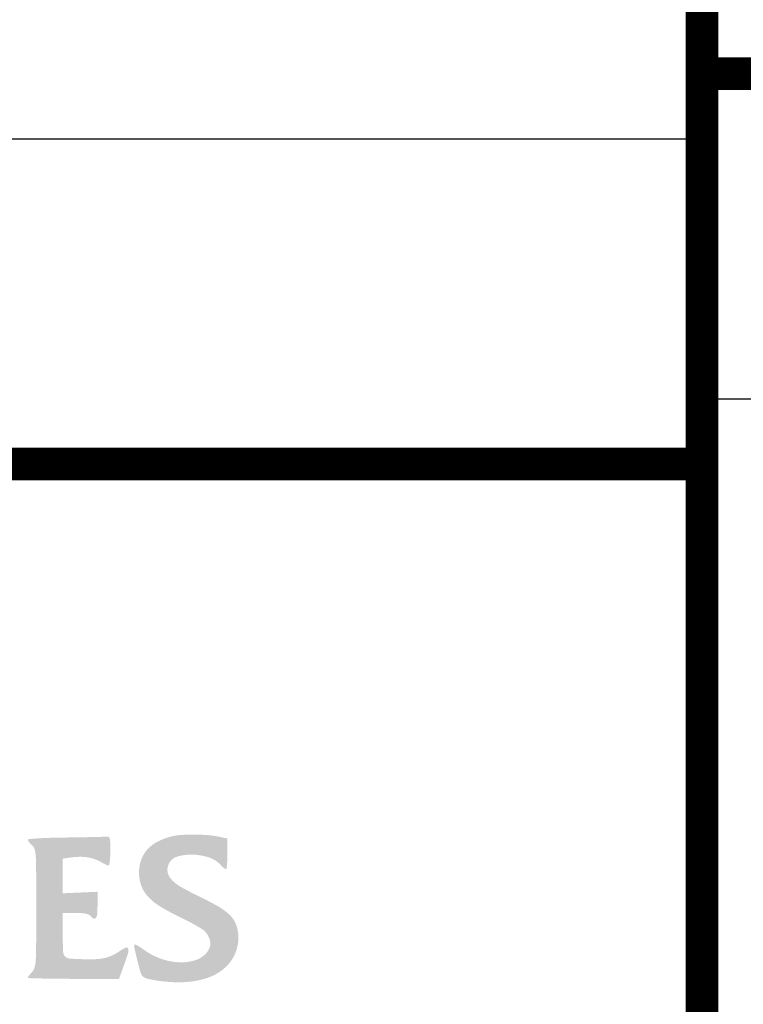
# Model space of a CAD drawing. Units: millimetres. Extents: x 68 to 2296, y 68 to 1643.
# Drawn here: x 1445 to 1528, y 283 to 397 of the extents above; entities that cross this region are included whole.
import ezdxf
from ezdxf.enums import TextEntityAlignment as Align

# ---------------------------------------------------------------- set-up
doc = ezdxf.new("R2010")
doc.units = ezdxf.units.MM
doc.header["$LTSCALE"] = 80
doc.layers.get('0').update_dxf_attribs({"linetype": 'CONTINUOUS', "lineweight": 30})
doc.styles.add('HY견고딕', font='txt')
doc.styles.add('ROMANS', font='romans.shx', dxfattribs={"width": 0.7, "height": 3.5, "bigfont": 'whgtxt.shx'})

# ---------------------------------------------------------------- blocks, each defined once
blk = doc.blocks.new('hico_ci')
at = {"true_color": 0x0e4194}
h = blk.add_hatch(color=154, dxfattribs=at)
edge = h.paths.add_edge_path()
edge.add_arc((51.24070396300118, -4.034016885841382), 6.325968869682351, 93.75306426445438, 94.95213939709171)
edge.add_arc((50.69588721592527, 2.253756740859274), 0.01463600977655395, 94.95218496085108, 180.0000130168098)
edge.add_arc((50.7106476141775, 2.253756736918959), 0.02939640802878785, 179.9999988009012, 210.4953576481641)
edge.add_arc((50.85790070323321, 2.340479698324629), 0.2002891939251112, 210.495439788729, 217.8927344219157)
edge.add_arc((50.89782801694423, 2.371553368380134), 0.2508832978365977, 217.8925965639957, 224.9622568043559)
edge.add_arc((50.93909022094402, 2.412760964299665), 0.3091982653865777, 224.9622198976576, 231.0064396687322)
edge.add_arc((50.67273560981317, 2.08376495010495), 0.1141020490790487, 15.63545839409909, 51.006396373911286, ccw=False)
edge.add_arc((50.30512671187586, 1.980881558260535), 0.4958366350941145, 3.7499022056616127, 15.635443423389006, ccw=False)
edge.add_arc((47.60681877524604, 1.804028398841567), 3.199934037347897, 0.20360044321887472, 3.749926126967921, ccw=False)
edge.add_arc((-120.4935656870936, 1.206806185773047), 171.3013793932932, 4.4180363374835e-05, 0.20355873570042604, ccw=False)
edge.add_arc((-111.0123360220521, 1.206911661723012), 161.820149728203, -0.2138183641033038, 9.422994708074839e-06, ccw=False)
edge.add_arc((47.45982966268485, 0.6155163608650724), 3.346880546260004, 356.3115848646743, 359.78619306202756, ccw=False)
edge.add_arc((50.24489533974264, 0.4359791737858103), 0.5560340031717005, 345.14277156441995, 356.3116403827153, ccw=False)
edge.add_arc((50.62857894647345, 0.3341955572641666), 0.1590793273380712, 316.7945656028601, 345.14275112867296, ccw=False)
edge.add_arc((51.24667649799295, -0.2463481497259181), 0.6889039147842838, 136.7944966096413, 139.8254958026357)
edge.add_arc((51.07959367950082, -0.105279015272302), 0.4702325427886452, 139.8255519255782, 143.860820404688)
edge.add_arc((51.06639697693089, -0.09564149475767181), 0.4538913445392259, 143.8608703518807, 147.2921727717419)
edge.add_arc((50.70158911103601, 0.1386314358495326), 0.02033790488730825, 147.2923150758861, 179.9999864503245)
edge.add_arc((50.68912326435895, 0.1386314350857845), 0.007872058210241147, 179.9999594347945, 268.2496285817795)
edge.add_arc((52.71434660431373, 66.41629949200009), 66.31647491364079, 268.2497776415161, 268.4207482158653)
edge.add_arc((51.24788694046089, 13.22652956113797), 13.10649343231402, 268.4207963931472, 269.4078819790687)
edge.add_arc((51.38058336121333, 26.06486136957665), 25.94551099455504, 269.4078485798066, 270.0000564387875)
edge.add_line((51.3806089186487, 0.1193503750341876), (52.07996663114875, 0.1193503750341733))
edge.add_line((52.07996663114875, 0.1193503750341876), (52.15418189677376, 0.3232566250341904))
edge.add_arc((47.0740675618793, 2.172252103051008), 5.406139651667063, 340.0001486554169, 342.1518857247066)
edge.add_arc((52.10662997595716, 0.5518100444289757), 0.1191256629452315, 342.1518994458096, 375.6262513743433)
edge.add_arc((52.19702037188802, 0.5770921563940874), 0.0252661463155813, 15.62622663741069, 114.834938658624)
edge.add_arc((52.45727158837781, 0.01475668383420725), 0.644904653336845, 114.8348992014337, 124.5162484655248)
edge.add_arc((51.61669957511026, 1.237053632721441), 0.8385275630949399, 295.7785311058979, 304.516255909999, ccw=False)
edge.add_arc((51.73657743285457, 0.9888350393110699), 0.562877112540551, 283.9993656657293, 295.77862054696436, ccw=False)
edge.add_arc((51.70193772091761, 1.127775234255765), 0.7060702946906229, 273.7028869035172, 283.9993392473204, ccw=False)
edge.add_arc((51.62444265859756, 2.325234758677979), 1.906034793045605, 268.79608587612546, 273.70283413286217, ccw=False)
edge.add_arc((51.72619518486624, 7.167274490951755), 6.749143541103381, 266.58686871990164, 268.79612554450335, ccw=False)
edge.add_arc((51.33096539196555, 0.5404538534509555), 0.1105474281588071, 224.4997860900532, 266.5868477944274, ccw=False)
edge.add_arc((51.33053493538318, 0.5400306792300285), 0.109943798076762, 182.2321323445386, 224.4997233189486, ccw=False)
edge.add_arc((57.8688963557189, 0.7948829486413729), 6.653270149570976, 179.9999718924259, 182.2321448770765, ccw=False)
edge.add_line((51.21562620614873, 0.7948862125341947), (51.21562620614873, 1.131850375034176))
edge.add_line((51.21562620614873, 1.13185037503419), (51.40905744052378, 1.13185037503419))
edge.add_arc((51.40905568235752, -0.7156234443398546), 1.847473819374875, 87.15592897341901, 89.9999454739193, ccw=False)
edge.add_arc((51.47635262571168, 0.6390208173713177), 0.4911589759959873, 79.53693951956672, 87.15584538245639, ccw=False)
edge.add_arc((51.52110043374824, 0.8813322471821436), 0.2447503817044204, 68.5614172318626, 79.53684932639158, ccw=False)
edge.add_arc((51.58618163067615, 1.047071394165371), 0.06669132679204758, 39.69018302763908, 68.56137909244359, ccw=False)
edge.add_arc((51.77751022410644, 1.205859960693246), 0.1819458376142254, 219.6901532676207, 240.6583150305205)
edge.add_arc((51.70156013113268, 1.070748880851113), 0.02695093279851236, 240.6582849089962, 325.3902585026054)
edge.add_arc((51.62299478173151, 1.124967318299625), 0.122408531164878, 325.390213727989, 355.8763414056334)
edge.add_arc((49.85156863563327, 1.252681050024151), 1.898432570515522, 355.8763086351743, 360.000013770189)
edge.add_line((51.75000120614874, 1.252681506284191), (51.75000120614874, 1.457887637534171))
edge.add_line((51.75000120614874, 1.457887637534185), (51.48281370614876, 1.446201784409183))
edge.add_line((51.48281370614876, 1.446201784409183), (51.21562620614873, 1.434515903159181))
edge.add_line((51.21562620614873, 1.434515903159166), (51.21562620614873, 1.968353659409189))
edge.add_line((51.21562620614873, 1.968353659409189), (51.35720582489876, 1.987134859409167))
edge.add_arc((51.48586621362375, 1.017246388240039), 0.9783849662242674, 90.20997495369153, 97.55644355808181, ccw=False)
edge.add_arc((51.48490300278752, 1.280257783597477), 0.7153718071193057, 80.92013986677068, 90.2100282642125, ccw=False)
edge.add_arc((51.49792627067666, 1.361740940137821), 0.6328544737594793, 71.00761297134312, 80.92024320297872, ccw=False)
edge.add_arc((51.51896262276483, 1.422858127200712), 0.5682182713458545, 60.260954532784126, 71.00771785577479, ccw=False)
edge.add_arc((52.27069479116273, 2.738702455941947), 0.9472181511032159, 240.2610122657535, 242.8449424309289)
edge.add_arc((52.1651387193275, 2.532915851541986), 0.715938643036158, 242.8449490255104, 246.0322223346049)
edge.add_arc((52.14823834395008, 2.494902876972802), 0.6743380550420838, 246.0323401882659, 248.8539001744398)
edge.add_arc((51.92035884949877, 1.905751131471234), 0.04265075643705112, 248.8538738336582, 269.9999753491169)
edge.add_arc((51.92035882003637, 1.873765436977095), 0.01066506194291829, 270.0000596988835, 350.3832768906288)
edge.add_arc((50.8030001237052, 2.0630882406073), 1.143949483542923, 350.3832644089445, 353.2783807327211)
edge.add_arc((50.94831199439648, 2.045961675132702), 0.9976318188263588, 353.2784237739352, 357.4649044442278)
edge.add_arc((49.99657439485918, 2.088100210548873), 1.950301811289542, 357.4648845826977, 360.0000048322336)
edge.add_arc((46.18856731496379, 2.088104768645394), 5.7583088911866, 359.9999562831061, 361.2856600875599)
edge.add_arc((51.65932433919482, 2.210883953607478), 0.28617428516384, 1.285609656427029, 12.69042225195798)
edge.add_arc((51.89280014467562, 2.263459028149043), 0.04685213782275492, 12.69037628584275, 49.47593638030714)
edge.add_arc((51.90190966496692, 2.274115820879359), 0.03283248764044428, 49.47595772087981, 97.44140709652818)
edge.add_arc((51.85272648454941, 2.650674407664297), 0.3469244800605139, 271.4645220273146, 277.4414082955467, ccw=False)
edge.add_arc((50.07910580129135, 72.02599288510395), 69.74491108035207, 271.32467970170075, 271.4644813863733, ccw=False)
edge.add_arc((50.83752918958118, 39.22883136707671), 36.93898159077783, 271.01525609363375, 271.3246531150482, ccw=False)
edge.add_arc((50.392092154728, 64.3682563887033), 62.0823525773253, 270.8054897600974, 271.0151922545941, ccw=False)
edge.add_arc((51.54194539487912, -17.41705274327985), 19.71103928465804, 90.80549830033216, 91.55927885760285)
edge.add_arc((51.13292255945561, -2.390988839467283), 4.67940942887661, 91.55934883376565, 93.75302264427009)
h = blk.add_hatch(color=154, dxfattribs=at)
edge = h.paths.add_edge_path()
edge.add_arc((53.19071796806054, 1.246135320087205), 0.7832244265273798, 87.95943346442562, 105.58909570319591, ccw=False)
edge.add_arc((53.18701426065638, 1.142166936374565), 0.8872587586489232, 71.32621201669491, 87.95947552936912, ccw=False)
edge.add_arc((53.34010473395557, 1.595134940593766), 0.4091199651368148, 41.65847370828908, 71.32623793307971, ccw=False)
edge.add_arc((53.94049315524586, 2.129281112830469), 0.3944834132375202, 221.6584377858467, 226.3141106755041)
edge.add_arc((53.8721696969817, 2.057749151372576), 0.2955646765940734, 226.3140725064869, 232.0946780574918)
edge.add_arc((53.84230118388746, 2.019388352595456), 0.2469469950654113, 232.0946273604588, 237.7943820118434)
edge.add_arc((53.72311025412353, 1.830157473643396), 0.02330709860918161, 237.7943223012877, 269.9999742499147)
edge.add_arc((53.72311022962481, 1.816409076063039), 0.009558701028852553, 270.0000840609355, 352.0548359911264)
edge.add_arc((52.13329764842359, 2.038290360400012), 1.614779977889018, 352.0548675455561, 354.2295208849135)
edge.add_arc((52.53376352904502, 1.99781921254133), 1.212274281846329, 354.2296036377139, 357.8272538701582)
edge.add_arc((51.36855114116196, 2.042029166046902), 2.378325064986977, 357.827203966841, 360.0000240061872)
edge.add_line((53.74687620614873, 2.042030162534203), (53.74687620614873, 2.27720992190919))
edge.add_line((53.74687620614873, 2.27720992190919), (53.58749799052373, 2.309217662534209))
edge.add_arc((53.34591212502232, 1.106271854470933), 1.226964688793874, 78.64442810802265, 86.08178779166349)
edge.add_arc((53.22448350189478, -0.6665928048178671), 3.003982980953423, 86.08177492048077, 89.89182240439409)
edge.add_arc((53.22455630285441, -0.6274085838203973), 2.964798692345042, 89.89179957923623, 93.66312571127828)
edge.add_arc((53.0892239025647, 1.48646661595194), 0.8465958647620975, 93.66310554207001, 103.2501981228861)
edge.add_arc((53.11957446743156, 1.357577000527868), 0.9790107043820871, 103.2502333664921, 116.8845017044216)
edge.add_arc((52.92655809275766, 1.738289066809713), 0.552165301098179, 116.884539769513, 137.8179287280057)
edge.add_arc((52.86871868904228, 1.790702051950987), 0.4741107199803853, 137.8179633419158, 160.7063985030718)
edge.add_arc((52.98326972944375, 1.750600943444027), 0.5954780951703196, 160.7063743994273, 180.000054691324)
edge.add_arc((52.96994469977858, 1.750599820076516), 0.5821530655051478, 179.9999453808043, 200.0871293715394)
edge.add_arc((52.88631016314844, 1.720014588957994), 0.4931014395823838, 200.087059709886, 222.8366206894383)
edge.add_arc((53.15905942435973, 1.972908051534432), 0.8650520584889426, 222.836663041874, 238.9867677270507)
edge.add_arc((54.56840008278556, 4.317225359564915), 3.600388369113322, 238.9868260084909, 244.5853432574317)
edge.add_arc((51.38633143590164, -2.379770167842409), 3.814145329481463, 62.478728186807416, 64.58532007862078, ccw=False)
edge.add_arc((51.75079912962673, -1.680265584547129), 3.025384680223272, 59.972456586807084, 62.47870325657311, ccw=False)
edge.add_arc((51.84649068846056, -1.514705615389275), 2.834159739854011, 57.72377206757659, 59.97244465984949, ccw=False)
edge.add_arc((53.25024717766576, 0.7078586158138478), 0.205410219110499, 42.40876806248917, 57.72378189348723, ccw=False)
edge.add_arc((53.11936871128216, 0.5883128866360323), 0.3826680943304617, 27.734608117929326, 42.40882701688162, ccw=False)
edge.add_arc((53.25796040987001, 0.6611821107666458), 0.2260871799671905, 5.972590100611285, 27.73457796282321, ccw=False)
edge.add_arc((53.28882274120372, 0.6644109139865009), 0.1950564103089475, -17.753938211469688, 5.972599402468006, ccw=False)
edge.add_arc((53.24786456612844, 0.6775248553368556), 0.2380627768520238, 321.8114107136983, 342.24605666385503, ccw=False)
edge.add_arc((53.14636785959226, 0.7573618391030976), 0.3671965269506635, 287.96435388441125, 321.8114503202056, ccw=False)
edge.add_arc((53.03692990169918, 1.094892260476172), 0.7220252912582944, 267.55015520410205, 287.9643380574852, ccw=False)
edge.add_arc((53.04669890188143, 1.323223595292944), 0.9505655105278108, 249.9182094066162, 267.5501499401216, ccw=False)
edge.add_arc((53.09691978103933, 1.460595388123124), 1.096829471121437, 234.08058629847892, 249.9182368140398, ccw=False)
edge.add_arc((51.69910452384704, -0.4690308490954607), 1.285888495530181, 54.08050894022418, 56.58033924809462)
edge.add_arc((52.03147028708116, 0.03465347344366876), 0.6824277285031551, 56.58027662867746, 60.59675789050381)
edge.add_arc((51.96421692456403, -0.08468477478501768), 0.8194117869177389, 60.59670803854719, 63.28100714787563)
edge.add_arc((52.32898711899787, 0.6399814933418213), 0.008117453825121341, 63.28099955751825, 135.0000619221269)
edge.add_arc((52.35016813044825, 0.6188004442463324), 0.03807195410216001, 134.9999731426174, 192.8956497778949)
edge.add_arc((63.51571995895392, 3.175154004992791), 11.49252485079641, 192.8956158564197, 193.9273912832527)
edge.add_arc((59.44730289871563, 2.166265794276185), 7.30088164106636, 193.9274489087182, 195.500766298572)
edge.add_arc((52.5299954895998, 0.2478271449898557), 0.1224731375550276, 195.5008135141128, 224.9999893332051)
edge.add_arc((52.55193150231639, 0.2697633269162907), 0.1534954638926803, 225.0000361509798, 257.6432599698034)
edge.add_arc((53.02411705568073, 2.425163840991473), 2.360010946022928, 257.6433597890528, 262.0859763601538)
edge.add_arc((53.01404573865165, 2.352738640969037), 2.286888849409524, 262.0860612636899, 267.2889991186417)
edge.add_arc((52.99352212320343, 1.919310861755221), 1.852975426495236, 267.2890076305643, 273.3810931012966)
edge.add_arc((53.02518032901406, 1.383442005348371), 1.316172228608916, 273.3811287215148, 288.1929739404053)
edge.add_arc((53.19289893411411, 0.8731113865631386), 0.7789880228039037, 288.1929894678916, 310.1303034154025)
edge.add_arc((53.29691149312958, 0.7497264638550405), 0.6176112847543324, 310.1302165049683, 335.2450715268733)
edge.add_arc((53.28600972402955, 0.7547540074472181), 0.6296164821191621, 335.2450201167082, 359.9999970503797)
edge.add_arc((53.34178383523272, 0.7547533916905138), 0.573842370916294, 5.824444549070398e-05, 19.32286625213809)
edge.add_arc((53.51065548883184, 0.8139664528894457), 0.3948903605745505, 19.32295138311033, 44.89013853724954)
edge.add_arc((53.19521752804951, 0.4997351479665184), 0.8401345857992787, 44.89017235781139, 60.72782287337136)
edge.add_arc((50.70641891052412, -3.940300256038128), 5.930127999096675, 60.72781232013966, 64.4725603580869)
edge.add_arc((54.58451514252397, 4.180292925148848), 3.068964399529183, 239.1975172175912, 244.47261003587602, ccw=False)
edge.add_arc((53.29596796609337, 2.018948129961913), 0.5526645069152558, 220.43144241278, 239.1975307798058, ccw=False)
edge.add_arc((53.03690492023753, 1.798222970409711), 0.21232165362251, 186.4475895988871, 220.4314484537152, ccw=False)
edge.add_arc((53.03188115795518, 1.79765537434676), 0.2072659288730943, 151.8450558810539, 186.4476266189536, ccw=False)
edge.add_arc((53.03771465452996, 1.794533374371241), 0.2138823150570308, 105.5890119490208, 151.8450534600383, ccw=False)
blk = doc.blocks.new('HYOSUNG_TITLE_A4_L')
at = {"color": 3}
for p, q in [((-85.00000000000003, 24.99999999999955), (-2.842170943040401e-14, 24.99999999999955)), ((-169.9999999999999, 23.99999999999955), (-85.00000000000003, 23.99999999999955)), ((-85.00000000000003, 19.99999999999955), (8.526512829121202e-14, 19.99999999999955)), ((-170, 19), (-85.00000000000014, 19))]:
    blk.add_line(p, q, dxfattribs=at)
at = {"color": 3, "const_width": 0.5}
for points in [[(-85.00000000000003, 44.99999999999955), (-85, 0)], [(-2.842170943040401e-14, 24.99999999999955), (-85.00000000000014, 24.99999999999994)], [(-85.00000000000014, 18.99999999999957), (-170, 19)]]:
    blk.add_lwpolyline(points, dxfattribs=at)
blk.add_blockref('hico_ci', (-146.0420910872065, 10.9639354420535))
for tag, height, style, width, p in [('GEN-TITLE-DES1{20}', 3.4, 'HY견고딕', 0.9, (-40.12195512001956, 40.23156919876124)), ('GEN-TITLE-DES2{24.5}', 2.5, 'ROMANS', 0.8, (-40.24577003001945, 36.36750108462855)), ('GEN-TITLE-NR{12.3}', 4, 'HY견고딕', 0.9, (-52.35236835450227, 27.9347277919519)), ('GEN-TITLE-DAT{7.1}', 2, 'ROMANS', 0.7, (-7.813813360791427, 21.46618360339403)), ('GEN-TITLE-REV{22.6}', 3, 'ROMANS', 0.7, (-4.610111477596218, 15.46031826081006))]:
    blk.add_attdef(tag, text='', height=height, dxfattribs=dict(style=style, width=width)).set_placement(p, align=Align.CENTER)
at = {"style": 'ROMANS', "width": 0.7}
for tag, height, p in [('GEN-TITLE-PLOT{5}', 1.8, (-160.0000000000002, 41.49999999999977)), ('GEN-TITLE-CHKM{2.5}', 2, (-167.5000000000001, 34.49999999999955)), ('GEN-TITLE-ISSD{5}', 1.8, (-160.0000000000002, 34.49999999999955)), ('GEN-TITLE-ITEM{12.7}', 3.5, (-120, 4.097021108535543)), ('GEN-TITLE-REF{12.7}', 3.5, (-39.42085257198779, 4.099999999999817)), ('GEN-TITLE-GRADE{22.6}', 3, (-4.664079815914306, 4.087387457092177))]:
    blk.add_attdef(tag, text='', height=height, dxfattribs=at).set_placement(p, align=Align.MIDDLE)
for tag, height, p in [('GEN-TITLE-CTRN{2.5}', 2, (-167.5000000000002, 41.49999999999978)), ('GEN-TITLE-POSI{22.6}', 2, (-8.07757402690612, 32.460909128455)), ('GEN-TITLE-APPM{2.5}', 2, (-167.5000000000001, 27.49999999999955)), ('GEN-TITLE-FSCM{20.7}', 1.8, (-12.77559254485186, 11.14501786127998))]:
    blk.add_attdef(tag, text='', height=height, dxfattribs=at).set_placement(p, align=Align.MIDDLE_CENTER)
for tag, p in [('GEN-TITLE-MAT2{35}', (-153.1717460559241, 41.49999999999979)), ('GEN-TITLE-MAT1{35}', (-153.1717460559242, 34.4999999999996)), ('GEN-TITLE-DACT{35}', (-153.1717460559241, 27.4999999999996))]:
    blk.add_attdef(tag, text='', height=2, dxfattribs=at).set_placement(p, align=Align.MIDDLE_LEFT)
at = {"style": 'ROMANS'}
blk.add_attdef('GEN-TITLE-SCA{12.7}', text='', height=2, dxfattribs=at).set_placement((-7.660747715843428, 26.68345472464819), align=Align.CENTER)

msp = doc.modelspace()

# ---------------------------------------------------------------- block references
at = {"lineweight": 0, "xscale": 7.5, "yscale": 7.5, "zscale": 7.5}
msp.add_blockref('HYOSUNG_TITLE_A4_L', (2160.7606990491, 203.2298174171462), dxfattribs=at)

doc.saveas('drawing.dxf')
